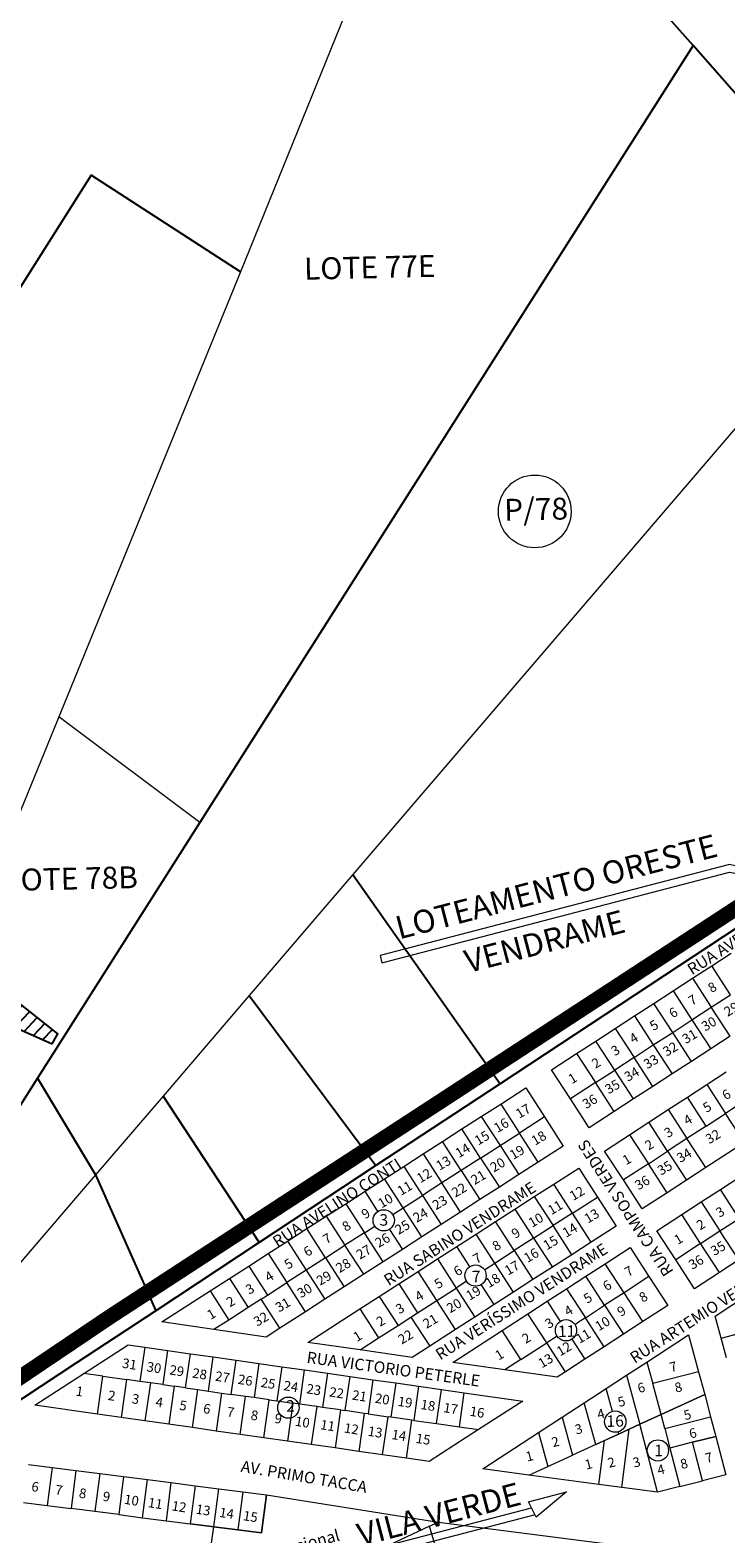
# Model space of a CAD drawing. Units: millimetres. Extents: x 5547 to 19212, y 1507 to 10121.
# Drawn here: x 14020 to 14383, y 7681 to 8464 of the extents above; entities that cross this region are included whole.
import ezdxf
from ezdxf.enums import TextEntityAlignment as Align
from ezdxf.lldxf.tags import DXFTag

# ---------------------------------------------------------------- set-up
doc = ezdxf.new("R2010")
doc.units = ezdxf.units.MM
doc.linetypes.add('CONTINUO', pattern=[0])
doc.linetypes.add('CONTÍNUO', pattern=[0])
for name, color, linetype in [('00 - DEMARCAÇÃO DE QUADRAS', 3, 'Continuous'), ('00 - DIVISÃO DE LOTES', 251, 'Continuous'), ('00 - INDICADOR LOTEAMENTOS', 10, 'Continuous'), ('00 - INSTITUCIONAIS', 30, 'Continuous'), ('00 - NOMES LOTEAMENTOS', 2, 'Continuous'), ('00 - NÚMERO LOTES', 7, 'CONTÍNUO'), ('00 - PERÍMETROS BAIRROS E CIDADE', 30, 'Continuous'), ('00 - TEXTO RUAS', 7, 'Continuous'), ('LARANJA NOME', 30, 'Continuous'), ('P-AREA_REFLORESTADA', 7, 'CONTINUO'), ('P-DIVISAS', 7, 'CONTINUO'), ('P-ESTRADA_DE_TERRA', 34, 'CONTINUO')]:
    doc.layers.add(name, color=color, linetype=linetype)
doc.layers.add('00 - TEXTO QUADRAS', color=4, linetype='CONTÍNUO', lineweight=18)
doc.styles.get("Standard").update_dxf_attribs({"font": 'arial.ttf'})
tags = doc.linetypes.add('Tracejado', pattern=[25, 15, -10]).pattern_tags.tags
tags[6:7] = [DXFTag(74, 4), DXFTag(75, 0), DXFTag(340, '0'), DXFTag(46, 1.0), DXFTag(50, 0.0), DXFTag(44, 0.0), DXFTag(45, 0.0)]
tags[4:5] = [DXFTag(74, 4), DXFTag(75, 0), DXFTag(340, '0'), DXFTag(46, 1.0), DXFTag(50, 0.0), DXFTag(44, 0.0), DXFTag(45, 0.0)]

# ---------------------------------------------------------------- blocks, each defined once
blk = doc.blocks.new('E90B8C0')
at = {"color": 134, "linetype": 'CONTINUO'}
for points in [[(-23.99636, 11.358979), (-14.147926, 21.207413)], [(-19.197088, 9.087184), (-10.292968, 17.991303)], [(-14.397816, 6.815388), (-6.43801, 14.775194)], [(-9.598544, 4.543592), (-2.583051, 11.559085)], [(-4.799272, 2.271796), (1.271907, 8.342975)], [(0, 0), (5.126866, 5.126866)]]:
    blk.add_lwpolyline(points, dxfattribs=at)

msp = doc.modelspace()

# ---------------------------------------------------------------- linework, layer by layer
at = {"layer": '00 - DEMARCAÇÃO DE QUADRAS', "lineweight": 5}
for p, q in [((14035.38, 8106.88), (14108.8, 8051.79)), ((14375.3, 7976.97), (14385.36, 7983.51)), ((14365.24, 7970.43), (14375.3, 7976.97)), ((14355.17, 7963.89), (14365.24, 7970.43)), ((14345.11, 7957.36), (14355.17, 7963.89)), ((14335.05, 7950.82), (14345.11, 7957.36)), ((14314.92, 7937.75), (14324.98, 7944.28)), ((14324.98, 7944.28), (14335.05, 7950.82)), ((14304.86, 7931.21), (14314.92, 7937.75)), ((14384.85, 7940.24), (14374.78, 7933.71)), ((14291.86, 7922.77), (14304.86, 7931.21)), ((14374.78, 7933.71), (14364.72, 7927.17)), ((14301.66, 7907.67), (14291.86, 7922.77)), ((14354.66, 7920.63), (14344.59, 7914.09)), ((14364.72, 7927.17), (14354.66, 7920.63)), ((14372.65, 7915.11), (14382.71, 7921.66)), ((14265.38, 7904.94), (14278.42, 7913.33)), ((14278.42, 7913.33), (14288.16, 7898.19)), ((14344.59, 7914.09), (14334.53, 7907.56)), ((14362.6, 7908.56), (14372.65, 7915.11)), ((14255.29, 7898.45), (14265.38, 7904.94)), ((14311.47, 7892.58), (14301.66, 7907.67)), ((14334.53, 7907.56), (14324.47, 7901.02)), ((14352.54, 7902.01), (14362.6, 7908.56)), ((14245.2, 7891.95), (14255.29, 7898.45)), ((14288.16, 7898.19), (14297.9, 7883.05)), ((14324.47, 7901.02), (14311.47, 7892.58)), ((14342.49, 7895.46), (14352.54, 7902.01)), ((14235.11, 7885.46), (14245.2, 7891.95)), ((14332.43, 7888.92), (14342.49, 7895.46)), ((14225.01, 7878.97), (14235.11, 7885.46)), ((14297.9, 7883.05), (14284.86, 7874.67)), ((14319.44, 7880.46), (14332.43, 7888.92)), ((14392.3, 7884.94), (14372.19, 7871.85)), ((14214.92, 7872.48), (14225.01, 7878.97)), ((14284.86, 7874.67), (14274.77, 7868.17)), ((14329.27, 7865.37), (14319.44, 7880.46)), ((14194.74, 7859.49), (14204.83, 7865.98)), ((14204.83, 7865.98), (14214.92, 7872.48)), ((14274.77, 7868.17), (14264.68, 7861.68)), ((14292.96, 7863.21), (14305.99, 7871.6)), ((14305.99, 7871.6), (14315.74, 7856.47)), ((14372.19, 7871.85), (14362.13, 7865.3)), ((14379.76, 7860.47), (14389.81, 7867.02)), ((14184.65, 7853), (14194.74, 7859.49)), ((14264.68, 7861.68), (14254.59, 7855.19)), ((14282.87, 7856.71), (14292.96, 7863.21)), ((14339.09, 7850.29), (14329.27, 7865.37)), ((14352.08, 7858.75), (14339.09, 7850.29)), ((14362.13, 7865.3), (14352.08, 7858.75)), ((14369.7, 7853.91), (14379.76, 7860.47)), ((14174.56, 7846.5), (14184.65, 7853)), ((14254.59, 7855.19), (14244.49, 7848.69)), ((14262.69, 7843.71), (14272.78, 7850.21)), ((14272.78, 7850.21), (14282.87, 7856.71)), ((14315.74, 7856.47), (14325.48, 7841.34)), ((14359.65, 7847.36), (14369.7, 7853.91)), ((14164.47, 7840.01), (14174.56, 7846.5)), ((14244.49, 7848.69), (14234.4, 7842.2)), ((14252.61, 7837.21), (14262.69, 7843.71)), ((14346.67, 7838.89), (14359.65, 7847.36)), ((14154.37, 7833.52), (14164.47, 7840.01)), ((14224.31, 7835.71), (14214.22, 7829.21)), ((14234.4, 7842.2), (14224.31, 7835.71)), ((14242.52, 7830.71), (14252.61, 7837.21)), ((14325.48, 7841.34), (14312.45, 7832.94)), ((14356.5, 7823.81), (14346.67, 7838.89)), ((14134.19, 7820.53), (14144.28, 7827.02)), ((14144.28, 7827.02), (14154.37, 7833.52)), ((14214.22, 7829.21), (14204.13, 7822.72)), ((14232.43, 7824.22), (14242.52, 7830.71)), ((14312.45, 7832.94), (14302.37, 7826.44)), ((14319.78, 7821.76), (14332.78, 7830.2)), ((14332.78, 7830.2), (14342.58, 7815.1)), ((14124.1, 7814.04), (14134.19, 7820.53)), ((14204.13, 7822.72), (14194.04, 7816.23)), ((14222.34, 7817.72), (14232.43, 7824.22)), ((14292.28, 7819.95), (14282.19, 7813.45)), ((14302.37, 7826.44), (14292.28, 7819.95)), ((14309.72, 7815.23), (14319.78, 7821.76)), ((14366.34, 7808.74), (14356.5, 7823.81)), ((14389.37, 7823.76), (14379.32, 7817.2)), ((14114.01, 7807.54), (14124.1, 7814.04)), ((14194.04, 7816.23), (14183.95, 7809.73)), ((14202.17, 7804.72), (14212.25, 7811.22)), ((14212.25, 7811.22), (14222.34, 7817.72)), ((14255.27, 7810.91), (14255.18, 7811.06)), ((14282.19, 7813.45), (14272.1, 7806.95)), ((14299.65, 7808.7), (14309.72, 7815.23)), ((14342.58, 7815.1), (14352.38, 7800)), ((14379.32, 7817.2), (14366.34, 7808.74)), ((14088.9, 7791.39), (14114.01, 7807.54)), ((14173.85, 7803.24), (14163.76, 7796.75)), ((14183.95, 7809.73), (14173.85, 7803.24)), ((14192.08, 7798.22), (14202.17, 7804.72)), ((14272.1, 7806.95), (14262.01, 7800.45)), ((14289.58, 7802.17), (14299.65, 7808.7)), ((14377.06, 7794.46), (14395.52, 7806.51)), ((14163.76, 7796.75), (14150.31, 7788.09)), ((14164.96, 7780.75), (14192.08, 7798.22)), ((14262.01, 7800.45), (14251.93, 7793.95)), ((14266.1, 7786.92), (14279.52, 7795.63)), ((14279.52, 7795.63), (14289.58, 7802.17)), ((14352.38, 7800), (14339.38, 7791.56)), ((14116.08, 7787.47), (14088.9, 7791.39)), ((14143.25, 7783.55), (14116.08, 7787.47)), ((14150.31, 7788.09), (14143.25, 7783.55)), ((14241.84, 7787.45), (14228.39, 7778.79)), ((14251.93, 7793.95), (14241.84, 7787.45)), ((14339.38, 7791.56), (14329.31, 7785.03)), ((14380.24, 7782.89), (14377.06, 7794.46)), ((14192.14, 7776.85), (14164.96, 7780.75)), ((14240.38, 7770.24), (14266.1, 7786.92)), ((14329.31, 7785.03), (14319.25, 7778.5)), ((14341.44, 7770.54), (14363.14, 7784.67)), ((14363.14, 7784.67), (14368.4, 7765.48)), ((14383.03, 7772.77), (14380.24, 7782.89)), ((14048.37, 7764.59), (14071.44, 7779.49)), ((14071.44, 7779.49), (14080.08, 7778.26)), ((14080.08, 7778.26), (14091.96, 7776.56)), ((14091.96, 7776.56), (14103.84, 7774.87)), ((14103.84, 7774.87), (14115.72, 7773.18)), ((14115.72, 7773.18), (14127.6, 7771.49)), ((14219.32, 7772.95), (14192.14, 7776.85)), ((14228.39, 7778.79), (14219.32, 7772.95)), ((14309.18, 7771.97), (14299.11, 7765.43)), ((14319.25, 7778.5), (14309.18, 7771.97)), ((14022.73, 7748.04), (14048.37, 7764.59)), ((14127.6, 7771.49), (14139.48, 7769.79)), ((14139.48, 7769.79), (14151.36, 7768.1)), ((14151.36, 7768.1), (14163.24, 7766.41)), ((14163.24, 7766.41), (14175.12, 7764.71)), ((14175.12, 7764.71), (14187, 7763.02)), ((14267.58, 7766.42), (14240.38, 7770.24)), ((14294.77, 7762.61), (14267.58, 7766.42)), ((14299.11, 7765.43), (14294.77, 7762.61)), ((14330.85, 7763.64), (14341.44, 7770.54)), ((14368.4, 7765.48), (14371.65, 7753.62)), ((14187, 7763.02), (14198.88, 7761.33)), ((14198.88, 7761.33), (14210.76, 7759.64)), ((14210.76, 7759.64), (14222.64, 7757.94)), ((14222.64, 7757.94), (14234.52, 7756.25)), ((14234.52, 7756.25), (14246.4, 7754.56)), ((14308.88, 7749.34), (14320.32, 7756.78)), ((14320.32, 7756.78), (14330.85, 7763.64)), ((14246.4, 7754.56), (14276.83, 7750.22)), ((14276.83, 7750.22), (14253.76, 7735.33)), ((14297.42, 7741.87), (14308.88, 7749.34)), ((14348.88, 7743.18), (14371.65, 7753.62)), ((14371.65, 7753.62), (14348.93, 7743.2)), ((14371.65, 7753.62), (14374.69, 7741.96)), ((14055.38, 7743.39), (14022.73, 7748.04)), ((14067.75, 7741.63), (14055.38, 7743.39)), ((14080.13, 7739.87), (14067.75, 7741.63)), ((14285.1, 7733.85), (14297.42, 7741.87)), ((14337.8, 7738.1), (14348.88, 7743.18)), ((14348.93, 7743.2), (14337.85, 7738.12)), ((14374.69, 7741.96), (14377.35, 7731.8)), ((14092.5, 7738.1), (14080.13, 7739.87)), ((14104.88, 7736.34), (14092.5, 7738.1)), ((14117.25, 7734.58), (14104.88, 7736.34)), ((14129.63, 7732.81), (14117.25, 7734.58)), ((14142, 7731.05), (14129.63, 7732.81)), ((14253.76, 7735.33), (14228.13, 7718.78)), ((14256.07, 7714.95), (14285.1, 7733.85)), ((14326.76, 7733.03), (14314.84, 7727.56)), ((14319.4, 7729.65), (14326.76, 7733.03)), ((14337.85, 7738.12), (14326.76, 7733.03)), ((14326.76, 7733.03), (14332.33, 7735.59)), ((14332.33, 7735.59), (14337.8, 7738.1)), ((14154.38, 7729.29), (14142, 7731.05)), ((14166.75, 7727.52), (14154.38, 7729.29)), ((14179.13, 7725.76), (14166.75, 7727.52)), ((14191.5, 7724), (14179.13, 7725.76)), ((14314.84, 7727.56), (14302.84, 7722.06)), ((14314.84, 7727.56), (14319.4, 7729.65)), ((14377.35, 7731.8), (14382.57, 7711.81)), ((14019.43, 7717.22), (14031.83, 7715.63)), ((14203.88, 7722.23), (14191.5, 7724)), ((14216.25, 7720.47), (14203.88, 7722.23)), ((14228.13, 7718.78), (14216.25, 7720.47)), ((14289.95, 7716.14), (14302.84, 7722.06)), ((14031.83, 7715.63), (14044.23, 7714.05)), ((14044.23, 7714.05), (14056.63, 7712.46)), ((14056.63, 7712.46), (14069.03, 7710.87)), ((14069.03, 7710.87), (14081.43, 7709.28)), ((14081.43, 7709.28), (14093.82, 7707.69)), ((14280.09, 7711.62), (14256.07, 7714.95)), ((14280.09, 7711.62), (14289.95, 7716.14)), ((14316.44, 7706.77), (14280.09, 7711.62)), ((14382.57, 7711.81), (14370.5, 7708.7)), ((14093.82, 7707.69), (14106.22, 7706.1)), ((14106.22, 7706.1), (14118.62, 7704.52)), ((14118.62, 7704.52), (14131.02, 7702.93)), ((14131.02, 7702.93), (14143.42, 7701.34)), ((14143.42, 7701.34), (14233, 7687.17)), ((14328.37, 7705.18), (14316.44, 7706.77)), ((14347.05, 7702.69), (14328.37, 7705.18)), ((14358.68, 7705.67), (14347.05, 7702.69)), ((14358.68, 7705.67), (14370.5, 7708.7)), ((14228.34, 7684.99), (14233, 7687.17)), ((14233, 7687.17), (14356.21, 7671.39)), ((14228.34, 7684.99), (13936.04, 7548.04)), ((14274.58, 7527.22), (14228.34, 7684.99))]:
    msp.add_line(p, q, dxfattribs=at)
for points in [[(14059.48, 8593.51), (14201.53, 8515.46), (14129.9, 8338.42)], [(14129.9, 8338.42), (14034.55, 8104.84)], [(14408.3, 8281.24), (14188.43, 8024.5)], [(14034.55, 8104.84), (13901.89, 7779.88)], [(14188.43, 8024.5), (14134.42, 7961.43)], [(14134.42, 7961.43), (14089.57, 7909.06)], [(14089.57, 7909.06), (14054.43, 7868.03)], [(14054.43, 7868.03), (14012.94, 7819.58)]]:
    msp.add_lwpolyline(points, dxfattribs=at)
at = {"layer": '00 - DEMARCAÇÃO DE QUADRAS', "linetype": 'CONTINUO'}
msp.add_lwpolyline([(14365.51, 8456.38), (14332.3, 8494.13)], dxfattribs=at)
at = {"layer": '00 - DIVISÃO DE LOTES', "lineweight": 5}
for p, q in [((14385.1, 7961.87), (14375.3, 7976.97)), ((14365.24, 7970.43), (14375.04, 7955.34)), ((14355.17, 7963.89), (14364.98, 7948.8)), ((14375.04, 7955.34), (14385.1, 7961.87)), ((14354.92, 7942.26), (14345.11, 7957.36)), ((14364.98, 7948.8), (14375.04, 7955.34)), ((14384.85, 7940.24), (14375.04, 7955.34)), ((14324.98, 7944.28), (14334.79, 7929.19)), ((14335.05, 7950.82), (14344.85, 7935.73)), ((14354.92, 7942.26), (14364.98, 7948.8)), ((14364.98, 7948.8), (14374.78, 7933.71)), ((14324.73, 7922.65), (14314.92, 7937.75)), ((14344.85, 7935.73), (14354.92, 7942.26)), ((14364.72, 7927.17), (14354.92, 7942.26)), ((14304.86, 7931.21), (14314.66, 7916.11)), ((14334.79, 7929.19), (14324.73, 7922.65)), ((14334.79, 7929.19), (14344.85, 7935.73)), ((14344.59, 7914.09), (14334.79, 7929.19)), ((14344.85, 7935.73), (14354.66, 7920.63)), ((14314.66, 7916.11), (14324.73, 7922.65)), ((14334.53, 7907.56), (14324.73, 7922.65)), ((14314.66, 7916.11), (14301.66, 7907.67)), ((14324.47, 7901.02), (14314.66, 7916.11)), ((14372.65, 7915.11), (14382.48, 7900.03)), ((14265.38, 7904.94), (14275.12, 7889.8)), ((14372.42, 7893.48), (14362.6, 7908.56)), ((14392.53, 7906.58), (14382.48, 7900.03)), ((14255.29, 7898.45), (14265.03, 7883.31)), ((14288.16, 7898.19), (14275.12, 7889.8)), ((14352.54, 7902.01), (14362.37, 7886.93)), ((14372.42, 7893.48), (14382.48, 7900.03)), ((14392.3, 7884.94), (14382.48, 7900.03)), ((14254.94, 7876.82), (14245.2, 7891.95)), ((14265.03, 7883.31), (14275.12, 7889.8)), ((14284.86, 7874.67), (14275.12, 7889.8)), ((14352.31, 7880.38), (14342.49, 7895.46)), ((14372.42, 7893.48), (14362.37, 7886.93)), ((14244.85, 7870.32), (14235.11, 7885.46)), ((14254.94, 7876.82), (14265.03, 7883.31)), ((14265.03, 7883.31), (14274.77, 7868.17)), ((14332.43, 7888.92), (14342.25, 7873.83)), ((14362.37, 7886.93), (14352.31, 7880.38)), ((14372.19, 7871.85), (14362.37, 7886.93)), ((14225.01, 7878.97), (14234.75, 7863.83)), ((14254.94, 7876.82), (14244.85, 7870.32)), ((14254.94, 7876.82), (14264.68, 7861.68)), ((14342.25, 7873.83), (14329.27, 7865.37)), ((14342.25, 7873.83), (14352.31, 7880.38)), ((14352.08, 7858.75), (14342.25, 7873.83)), ((14352.31, 7880.38), (14362.13, 7865.3)), ((14214.57, 7850.84), (14204.83, 7865.98)), ((14214.92, 7872.48), (14224.66, 7857.34)), ((14244.85, 7870.32), (14234.75, 7863.83)), ((14244.85, 7870.32), (14254.59, 7855.19)), ((14201.48, 7849.02), (14194.74, 7859.49)), ((14234.75, 7863.83), (14224.66, 7857.34)), ((14244.49, 7848.69), (14234.75, 7863.83)), ((14302.71, 7848.08), (14292.96, 7863.21)), ((14389.59, 7845.39), (14379.76, 7860.47)), ((14184.65, 7853), (14194.39, 7837.86)), ((14209.15, 7847.36), (14214.57, 7850.84)), ((14214.57, 7850.84), (14224.66, 7857.34)), ((14224.31, 7835.71), (14214.57, 7850.84)), ((14224.66, 7857.34), (14234.4, 7842.2)), ((14272.78, 7850.21), (14282.53, 7835.08)), ((14282.87, 7856.71), (14292.62, 7841.58)), ((14302.71, 7848.08), (14315.74, 7856.47)), ((14369.7, 7853.91), (14379.54, 7838.84)), ((14174.56, 7846.5), (14184.3, 7831.36)), ((14209.15, 7847.36), (14209.15, 7847.36)), ((14272.44, 7828.58), (14262.69, 7843.71)), ((14302.71, 7848.08), (14292.62, 7841.58)), ((14312.45, 7832.94), (14302.71, 7848.08)), ((14369.49, 7832.28), (14359.65, 7847.36)), ((14379.54, 7838.84), (14389.59, 7845.39)), ((14174.21, 7824.87), (14164.47, 7840.01)), ((14194.39, 7837.86), (14184.3, 7831.36)), ((14194.39, 7837.86), (14199.82, 7841.35)), ((14204.13, 7822.72), (14194.39, 7837.86)), ((14207.55, 7839.58), (14207.48, 7839.68)), ((14207.55, 7839.58), (14214.22, 7829.21)), ((14262.35, 7822.08), (14252.61, 7837.21)), ((14282.53, 7835.08), (14272.44, 7828.58)), ((14282.53, 7835.08), (14292.62, 7841.58)), ((14282.53, 7835.08), (14292.28, 7819.95)), ((14302.37, 7826.44), (14292.62, 7841.58)), ((14369.49, 7832.28), (14379.54, 7838.84)), ((14389.37, 7823.76), (14379.54, 7838.84)), ((14144.28, 7827.02), (14154.02, 7811.89)), ((14154.37, 7833.52), (14164.11, 7818.38)), ((14174.21, 7824.87), (14184.3, 7831.36)), ((14194.04, 7816.23), (14184.3, 7831.36)), ((14249.17, 7820.39), (14242.52, 7830.71)), ((14262.35, 7822.08), (14272.44, 7828.58)), ((14272.44, 7828.58), (14282.19, 7813.45)), ((14369.49, 7832.28), (14356.5, 7823.81)), ((14379.32, 7817.2), (14369.49, 7832.28)), ((14134.19, 7820.53), (14143.93, 7805.39)), ((14174.21, 7824.87), (14164.11, 7818.38)), ((14174.21, 7824.87), (14183.95, 7809.73)), ((14232.43, 7824.22), (14242.18, 7809.08)), ((14249.17, 7820.39), (14249.26, 7820.25)), ((14256.98, 7818.62), (14262.35, 7822.08)), ((14272.1, 7806.95), (14262.35, 7822.08)), ((14329.58, 7806.66), (14319.78, 7821.76)), ((14124.1, 7814.04), (14133.84, 7798.9)), ((14143.93, 7805.39), (14154.02, 7811.89)), ((14164.11, 7818.38), (14154.02, 7811.89)), ((14163.76, 7796.75), (14154.02, 7811.89)), ((14164.11, 7818.38), (14173.85, 7803.24)), ((14212.25, 7811.22), (14222, 7796.09)), ((14232.09, 7802.58), (14222.34, 7817.72)), ((14247.65, 7812.61), (14242.18, 7809.08)), ((14255.18, 7811.06), (14255.27, 7810.91)), ((14261.97, 7800.52), (14255.27, 7810.91)), ((14256.93, 7818.59), (14256.98, 7818.62)), ((14319.51, 7800.13), (14309.72, 7815.23)), ((14342.58, 7815.1), (14329.58, 7806.66)), ((14114.01, 7807.54), (14123.75, 7792.41)), ((14140.57, 7803.23), (14133.84, 7798.9)), ((14140.57, 7803.23), (14143.93, 7805.39)), ((14150.31, 7788.09), (14140.57, 7803.23)), ((14202.17, 7804.72), (14211.91, 7789.59)), ((14232.09, 7802.58), (14242.18, 7809.08)), ((14242.18, 7809.08), (14251.93, 7793.95)), ((14299.65, 7808.7), (14309.45, 7793.6)), ((14329.58, 7806.66), (14319.51, 7800.13)), ((14339.38, 7791.56), (14329.58, 7806.66)), ((14133.84, 7798.9), (14123.75, 7792.41)), ((14192.08, 7798.22), (14201.83, 7783.09)), ((14218.64, 7793.92), (14222, 7796.09)), ((14222, 7796.09), (14232.09, 7802.58)), ((14241.84, 7787.45), (14232.09, 7802.58)), ((14289.32, 7780.53), (14279.52, 7795.63)), ((14289.58, 7802.17), (14296.4, 7791.67)), ((14309.45, 7793.6), (14319.51, 7800.13)), ((14319.51, 7800.13), (14329.31, 7785.03)), ((14123.75, 7792.41), (14116.08, 7787.47)), ((14201.83, 7783.09), (14211.91, 7789.59)), ((14211.91, 7789.59), (14218.64, 7793.92)), ((14218.64, 7793.92), (14228.39, 7778.79)), ((14304.04, 7790.09), (14305.38, 7790.96)), ((14309.45, 7793.6), (14305.38, 7790.96)), ((14319.25, 7778.5), (14309.45, 7793.6)), ((14380.24, 7782.89), (14400.49, 7788.46)), ((14192.14, 7776.85), (14201.83, 7783.09)), ((14275.89, 7771.82), (14266.1, 7786.92)), ((14275.89, 7771.82), (14289.32, 7780.53)), ((14294.72, 7784.04), (14289.32, 7780.53)), ((14299.11, 7765.43), (14289.32, 7780.53)), ((14302.4, 7782.41), (14309.18, 7771.97)), ((14080.08, 7778.26), (14077.54, 7760.44)), ((14091.96, 7776.56), (14089.42, 7758.74)), ((14101.3, 7757.05), (14103.84, 7774.87)), ((14113.18, 7755.36), (14115.72, 7773.18)), ((14275.89, 7771.82), (14267.58, 7766.42)), ((14058.2, 7763.19), (14048.37, 7764.59)), ((14125.06, 7753.67), (14127.6, 7771.49)), ((14139.48, 7769.79), (14136.94, 7751.97)), ((14151.36, 7768.1), (14148.82, 7750.28)), ((14160.7, 7748.59), (14163.24, 7766.41)), ((14175.12, 7764.71), (14172.58, 7746.89)), ((14341.44, 7770.54), (14344.52, 7759.26)), ((14368.4, 7765.48), (14344.52, 7759.26)), ((14055.38, 7743.39), (14058.2, 7763.19)), ((14058.2, 7763.19), (14070.57, 7761.43)), ((14070.57, 7761.43), (14067.75, 7741.63)), ((14077.54, 7760.44), (14070.57, 7761.43)), ((14082.95, 7759.67), (14077.54, 7760.44)), ((14082.95, 7759.67), (14080.13, 7739.87)), ((14089.42, 7758.74), (14082.95, 7759.67)), ((14089.42, 7758.74), (14095.32, 7757.9)), ((14095.32, 7757.9), (14092.5, 7738.1)), ((14101.3, 7757.05), (14095.32, 7757.9)), ((14101.3, 7757.05), (14107.7, 7756.14)), ((14104.88, 7736.34), (14107.7, 7756.14)), ((14107.7, 7756.14), (14113.18, 7755.36)), ((14184.46, 7745.2), (14187, 7763.02)), ((14198.88, 7761.33), (14196.34, 7743.51)), ((14210.76, 7759.64), (14208.22, 7741.82)), ((14222.64, 7757.94), (14220.1, 7740.12)), ((14231.98, 7738.43), (14234.52, 7756.25)), ((14323.59, 7744.84), (14320.32, 7756.78)), ((14330.85, 7763.64), (14337.85, 7738.12)), ((14348.93, 7743.2), (14344.52, 7759.26)), ((14113.18, 7755.36), (14120.07, 7754.38)), ((14120.07, 7754.38), (14117.25, 7734.58)), ((14120.07, 7754.38), (14125.06, 7753.67)), ((14132.45, 7752.61), (14125.06, 7753.67)), ((14129.63, 7732.81), (14132.45, 7752.61)), ((14136.94, 7751.97), (14132.45, 7752.61)), ((14144.82, 7750.85), (14136.94, 7751.97)), ((14142, 7731.05), (14144.82, 7750.85)), ((14144.82, 7750.85), (14148.82, 7750.28)), ((14148.82, 7750.28), (14157.2, 7749.09)), ((14157.2, 7749.09), (14154.38, 7729.29)), ((14160.7, 7748.59), (14157.2, 7749.09)), ((14169.57, 7747.32), (14160.7, 7748.59)), ((14243.86, 7736.74), (14246.4, 7754.56)), ((14314.84, 7727.56), (14308.88, 7749.34)), ((14169.57, 7747.32), (14166.75, 7727.52)), ((14172.58, 7746.89), (14169.57, 7747.32)), ((14181.95, 7745.56), (14172.58, 7746.89)), ((14181.95, 7745.56), (14179.13, 7725.76)), ((14181.95, 7745.56), (14184.46, 7745.2)), ((14194.32, 7743.8), (14184.46, 7745.2)), ((14194.32, 7743.8), (14191.5, 7724)), ((14196.34, 7743.51), (14194.32, 7743.8)), ((14196.34, 7743.51), (14206.7, 7742.03)), ((14203.88, 7722.23), (14206.7, 7742.03)), ((14208.22, 7741.82), (14206.7, 7742.03)), ((14219.07, 7740.27), (14208.22, 7741.82)), ((14297.42, 7741.87), (14302.84, 7722.06)), ((14350.8, 7735.83), (14348.88, 7743.18)), ((14350.8, 7735.83), (14374.69, 7741.96)), ((14216.25, 7720.47), (14219.07, 7740.27)), ((14220.1, 7740.12), (14219.07, 7740.27)), ((14220.1, 7740.12), (14231.98, 7738.43)), ((14231.98, 7738.43), (14243.86, 7736.74)), ((14243.86, 7736.74), (14253.76, 7735.33)), ((14285.1, 7733.85), (14289.95, 7716.14)), ((14326.47, 7734.11), (14326.76, 7733.03)), ((14328.37, 7705.18), (14332.33, 7735.59)), ((14347.05, 7702.69), (14337.8, 7738.1)), ((14350.8, 7735.83), (14353.45, 7725.67)), ((14316.44, 7706.77), (14319.4, 7729.65)), ((14365.27, 7728.7), (14353.45, 7725.67)), ((14353.45, 7725.67), (14358.68, 7705.67)), ((14377.35, 7731.8), (14365.27, 7728.7)), ((14365.27, 7728.7), (14377.35, 7731.8)), ((14370.5, 7708.7), (14365.27, 7728.7)), ((14031.83, 7715.63), (14029.29, 7695.8)), ((14044.23, 7714.05), (14041.69, 7694.21)), ((14056.63, 7712.46), (14054.09, 7692.62)), ((14069.03, 7710.87), (14066.49, 7691.03)), ((14078.88, 7689.44), (14081.43, 7709.28)), ((14091.28, 7687.86), (14093.82, 7707.69)), ((14106.22, 7706.1), (14103.68, 7686.27)), ((14116.08, 7684.68), (14118.62, 7704.52)), ((14131.02, 7702.93), (14128.48, 7683.09)), ((14140.88, 7681.5), (14143.42, 7701.34)), ((14143.42, 7701.34), (14140.88, 7681.5)), ((14016.89, 7697.38), (14029.29, 7695.8)), ((14029.29, 7695.8), (14041.69, 7694.21)), ((14054.09, 7692.62), (14041.69, 7694.21)), ((14066.49, 7691.03), (14054.09, 7692.62)), ((14066.49, 7691.03), (14078.88, 7689.44)), ((14078.88, 7689.44), (14091.28, 7687.86)), ((14091.28, 7687.86), (14103.68, 7686.27)), ((14103.68, 7686.27), (14128.48, 7683.09)), ((14128.48, 7683.09), (14103.68, 7686.27)), ((14108.09, 7628.65), (14116.08, 7684.68)), ((14128.48, 7683.09), (14140.88, 7681.5)), ((14140.88, 7681.5), (14128.48, 7683.09))]:
    msp.add_line(p, q, dxfattribs=at)
at = {"layer": '00 - INDICADOR LOTEAMENTOS', "lineweight": 5}
for points in [[(14405.25, 8024.78), (14384.48, 8029.77), (14202.53, 7982.31), (14203.54, 7978.44), (14384.54, 8025.65), (14403.18, 8022.25)], [(14283.31, 7690.9), (14169.99, 7661.34), (14168.98, 7665.21), (14281.44, 7694.54)]]:
    msp.add_lwpolyline(points, dxfattribs=at)
msp.add_lwpolyline([(14299.63, 7702.89), (14283.92, 7689.73), (14279.79, 7697.73)], close=True, dxfattribs=at)
at = {"layer": '00 - PERÍMETROS BAIRROS E CIDADE', "color": 30, "linetype": 'Tracejado', "lineweight": 5, "const_width": 8}
for points in [[(14241.82, 7911.38), (14436.63, 8038.71)], [(14061.8, 7794.02), (14241.82, 7911.38)], [(13885.98, 7675.45), (14061.8, 7794.02)]]:
    msp.add_lwpolyline(points, dxfattribs=at)
at = {"layer": '00 - TEXTO QUADRAS', "lineweight": 5}
for centre, radius in [((14283.12, 8213.68), 18.95), ((14204.48, 7844.35), 5.55), ((14252.27, 7815.58), 5.55), ((14299.38, 7787.07), 5.55), ((14154.82, 7746.75), 5.55), ((14325.03, 7739.48), 5.55), ((14347.21, 7724.46), 5.55)]:
    msp.add_circle(centre, radius, dxfattribs=at)
at = {"layer": 'P-DIVISAS', "color": 7, "linetype": 'CONTINUO'}
for points in [[(14365.51, 8456.38), (14109.94, 8053.59)], [(14052.18, 8388.92), (13921.28, 8181.91)], [(14129.9, 8338.42), (14052.18, 8388.92)], [(14109.94, 8053.59), (14024.17, 7918.41)], [(14188.43, 8024.5), (14265.09, 7915.5)], [(14134.42, 7961.43), (14200.42, 7872.85)], [(14024.17, 7918.41), (13927.54, 7766.12)], [(14024.17, 7918.41), (14054.43, 7868.03)], [(14089.57, 7909.06), (14139.56, 7832.72)], [(14054.43, 7868.03), (14085.77, 7797.25)]]:
    msp.add_lwpolyline(points, dxfattribs=at)
msp.add_lwpolyline([(14031.81, 7936.37), (14034.81, 7941.5), (14008.51, 7962.28), (14000, 7950.4), (14031.81, 7936.37)], close=True, dxfattribs=at)
at = {"layer": 'P-ESTRADA_DE_TERRA', "linetype": 'CONTINUO'}
for points in [[(14426.06, 8387.57), (14365.51, 8456.38)], [(14629.82, 8156.02), (14265.09, 7915.5)], [(14265.09, 7915.5), (14200.42, 7872.85)], [(14200.42, 7872.85), (14139.56, 7832.72)], [(14139.56, 7832.72), (14085.77, 7797.25)], [(14085.77, 7797.25), (14044.5, 7770.03)], [(14044.5, 7770.03), (13887.98, 7666.81)]]:
    msp.add_lwpolyline(points, dxfattribs=at)

# ---------------------------------------------------------------- block references
at = {"layer": 'P-AREA_REFLORESTADA', "color": 255, "rotation": 1.527539958134161}
msp.add_blockref('E90B8C0', (14026.95, 7938.51), dxfattribs=at)

# ---------------------------------------------------------------- texts
at = {"layer": '00 - INSTITUCIONAIS', "lineweight": 5}
msp.add_text('Área institucional', height=6, rotation=14.61794, dxfattribs=at).set_placement((14149.65, 7669.21), align=Align.CENTER)
at = {"layer": '00 - NOMES LOTEAMENTOS', "lineweight": 5}
for s, p in [('LOTEAMENTO ORESTE', (14295.81, 8012.36)), ('VENDRAME', (14289.77, 7983.88))]:
    msp.add_text(s, height=12, rotation=14.61794, dxfattribs=at).set_placement(p, align=Align.CENTER)
at = {"layer": '00 - NOMES LOTEAMENTOS'}
msp.add_text('VILA VERDE', height=12, rotation=14.61794, dxfattribs=at).set_placement((14234.69, 7685.41), align=Align.CENTER)
at = {"layer": '00 - NÚMERO LOTES', "lineweight": 5}
for s, rotation, p in [('8', 30.77155, (14375.18, 7962.68)), ('7', 30.77155, (14364.96, 7956.01)), ('6', 30.77155, (14354.91, 7949.46)), ('29', 30.77155, (14383.54, 7950.3)), ('5', 30.77155, (14344.85, 7942.9)), ('30', 30.77155, (14371.83, 7942.67)), ('4', 30.77155, (14334.3, 7936.24)), ('32', 30.77155, (14351.73, 7929.56)), ('31', 30.77155, (14361.78, 7936.11)), ('2', 30.77155, (14314.7, 7923.24)), ('3', 30.77155, (14324.75, 7929.79)), ('33', 30.77155, (14341.67, 7923)), ('1', 30.77155, (14302.46, 7915.23)), ('34', 30.77155, (14331.62, 7916.45)), ('35', 30.77155, (14321.57, 7909.9)), ('17', 30.77155, (14275.06, 7897.21)), ('36', 30.77155, (14309.81, 7902.23)), ('5', 30.77155, (14372.51, 7900.25)), ('6', 30.77155, (14382.56, 7906.8)), ('16', 30.77155, (14263.71, 7889.8)), ('4', 30.77155, (14362.46, 7893.69)), ('15', 30.77155, (14253.65, 7883.25)), ('18', 30.77155, (14283.24, 7883.16)), ('3', 30.77155, (14352.41, 7887.14)), ('32', 30.77155, (14373.93, 7883.94)), ('14', 30.77155, (14243.6, 7876.7)), ('19', 30.77155, (14271.89, 7875.76)), ('2', 30.77155, (14342.36, 7880.59)), ('34', 30.77155, (14358.9, 7874.14)), ('13', 30.77155, (14233.55, 7870.14)), ('20', 30.77155, (14261.84, 7869.21)), ('1', 30.77155, (14330.67, 7872.97)), ('35', 30.77155, (14348.85, 7867.59)), ('12', 30.77155, (14223.5, 7863.59)), ('21', 30.77155, (14251.78, 7862.65)), ('36', 30.77155, (14337.09, 7859.92)), ('10', 30.77155, (14203.39, 7850.48)), ('11', 30.77155, (14213.45, 7857.03)), ('22', 30.77155, (14241.73, 7856.1)), ('12', 30.77155, (14303.12, 7854.37)), ('9', 30.77155, (14194.75, 7844.84)), ('24', 30.77155, (14221.63, 7842.99)), ('23', 30.77155, (14231.68, 7849.55)), ('11', 30.77155, (14291.77, 7846.97)), ('13', 30.77155, (14310.77, 7842.59)), ('3', 30.77155, (14379.29, 7845.63)), ('8', 30.77155, (14184.7, 7838.29)), ('25', 30.77155, (14212.21, 7836.71)), ('10', 30.77155, (14281.71, 7840.41)), ('14', 30.77155, (14299.42, 7835.19)), ('2', 30.77155, (14369.23, 7839.08)), ('7', 30.77155, (14174.65, 7831.74)), ('26', 30.77155, (14201.84, 7829.92)), ('9', 30.77155, (14272.9, 7834.66)), ('15', 30.77155, (14289.37, 7828.63)), ('1', 30.77155, (14357.55, 7831.46)), ('6', 30.77155, (14164.59, 7825.18)), ('27', 30.77155, (14192.06, 7823.77)), ('7', 30.77155, (14252.79, 7821.55)), ('8', 30.77155, (14262.84, 7828.11)), ('16', 30.77155, (14279.32, 7822.08)), ('35', 30.77155, (14376.57, 7825.71)), ('5', 30.77155, (14154.54, 7818.63)), ('28', 30.77155, (14181.42, 7816.78)), ('6', 30.77155, (14242.74, 7815)), ('17', 30.77155, (14269.26, 7815.53)), ('7', 30.77155, (14331.8, 7814.75)), ('36', 30.77155, (14365.13, 7818.49)), ('3', 30.77155, (14134.44, 7805.52)), ('4', 30.77155, (14144.49, 7812.07)), ('30', 30.77155, (14161.31, 7803.67)), ('29', 30.77155, (14171.37, 7810.22)), ('5', 30.77155, (14232.69, 7808.45)), ('18', 30.77155, (14259.21, 7808.97)), ('6', 30.77155, (14320.45, 7807.34)), ('2', 30.77155, (14124.38, 7798.97)), ('31', 30.77155, (14149.94, 7796.3)), ('4', 30.77155, (14222.63, 7801.89)), ('20', 30.77155, (14239.11, 7795.86)), ('19', 30.77155, (14249.16, 7802.42)), ('5', 30.77155, (14310.4, 7800.79)), ('8', 30.77155, (14339.29, 7801.39)), ('1', 30.77155, (14114.33, 7792.41)), ('32', 30.77155, (14138.59, 7788.89)), ('3', 30.77155, (14212.58, 7795.34)), ('4', 30.77155, (14300.35, 7794.24)), ('9', 30.77155, (14327.93, 7793.99)), ('2', 30.77155, (14202.53, 7788.78)), ('21', 30.77155, (14226.75, 7787.75)), ('3', 30.77155, (14290.29, 7787.68)), ('10', 30.77155, (14316.43, 7786.49)), ('1', 30.77155, (14190.47, 7780.92)), ('22', 30.77155, (14213.82, 7779.58)), ('2', 30.77155, (14278.38, 7779.91)), ('12', 30.77155, (14296.33, 7773.38)), ('11', 30.77155, (14306.38, 7779.93)), ('31', 350.98488, (14067.99, 7767.62)), ('1', 30.77155, (14264.33, 7771.25)), ('13', 30.77155, (14286.78, 7767.16)), ('30', 350.98488, (14080.75, 7765.78)), ('29', 350.98488, (14092.63, 7764.14)), ('28', 350.98488, (14104.52, 7762.5)), ('27', 350.98488, (14116.41, 7760.86)), ('26', 350.98488, (14128.3, 7759.22)), ('1', 350.98488, (14043.84, 7753.1)), ('25', 350.98488, (14140.18, 7757.58)), ('24', 350.98488, (14152.07, 7755.94)), ('23', 350.98488, (14163.96, 7754.3)), ('22', 350.98488, (14175.85, 7752.66)), ('2', 350.98488, (14060.63, 7750.83)), ('3', 350.98488, (14073.02, 7749.12)), ('4', 350.98488, (14085.4, 7747.41)), ('5', 350.98488, (14097.78, 7745.7)), ('6', 350.98488, (14110.16, 7744)), ('21', 350.98488, (14187.73, 7751.02)), ('20', 350.98488, (14199.62, 7749.38)), ('19', 350.98488, (14211.51, 7747.74)), ('18', 350.98488, (14223.4, 7746.1)), ('17', 350.98488, (14235.28, 7744.46)), ('7', 350.98488, (14122.55, 7742.29)), ('8', 350.98488, (14134.93, 7740.58)), ('9', 350.98488, (14147.31, 7738.87)), ('10', 350.98488, (14158.03, 7737.39)), ('16', 350.98488, (14249, 7742.57)), ('11', 350.98488, (14171.16, 7735.58)), ('12', 350.98488, (14183.54, 7733.87)), ('13', 350.98488, (14195.92, 7732.17)), ('14', 350.98488, (14208.3, 7730.46)), ('15', 350.98488, (14220.89, 7728.49)), ('6', 350.98488, (14020.73, 7703.39)), ('7', 350.98488, (14033.12, 7701.68)), ('8', 350.98488, (14045.5, 7699.97)), ('9', 350.98488, (14057.88, 7698.26)), ('10', 350.98488, (14069.05, 7696.72)), ('11', 350.98488, (14081.43, 7695.02)), ('12', 350.98488, (14093.81, 7693.31)), ('13', 350.98488, (14106.35, 7691.58)), ('14', 350.98488, (14118.58, 7689.89)), ('15', 350.98488, (14130.96, 7688.18))]:
    msp.add_text(s, height=5, rotation=rotation, dxfattribs=at).set_placement(p)
at = {"layer": '00 - NÚMERO LOTES'}
for s, p in [('7', (14354.06, 7765.2)), ('6', (14337.37, 7754.29)), ('8', (14356.68, 7754.52)), ('5', (14327.08, 7747.06)), ('4', (14316.35, 7740.67)), ('5', (14361.42, 7740.17)), ('3', (14304.76, 7732.76)), ('6', (14364.21, 7730.58)), ('2', (14292.63, 7726.08)), ('1', (14279.16, 7718.63)), ('1', (14309.92, 7714.45)), ('2', (14321.83, 7715.37)), ('3', (14334.93, 7715.48)), ('4', (14347.6, 7711.63)), ('8', (14359.61, 7714.7)), ('7', (14372.59, 7717.86))]:
    msp.add_text(s, height=5, rotation=14.61794, dxfattribs=at).set_placement(p)
at = {"layer": '00 - TEXTO QUADRAS', "color": 255, "lineweight": 5}
for s, p in [('LOTE 77E', (14197.32, 8335.11)), ('LOTE 78B', (14041.81, 8016.67))]:
    msp.add_text(s, height=11.417, rotation=1.28761, dxfattribs=at).set_placement(p, align=Align.CENTER)
at = {"layer": '00 - TEXTO QUADRAS', "lineweight": 5}
msp.add_text('P/78', height=11.417, rotation=1.28761, dxfattribs=at).set_placement((14283.93, 8209.12), align=Align.CENTER)
for s, p in [('3', (14202.3, 7841.51)), ('7', (14250.4, 7812.02)), ('11', (14295.22, 7783.51)), ('2', (14153.69, 7744.61)), ('16', (14320.5, 7736.71)), ('1', (14345.42, 7721.41))]:
    msp.add_text(s, height=6, rotation=1.28761, dxfattribs=at).set_placement(p)
at = {"layer": '00 - TEXTO RUAS', "lineweight": 5}
for s, rotation, p in [('RUA AVELINO CONTI', 32.73676, (14365.02, 7971.89)), ('RUA CAMPOS VERDES', 123.24784, (14355.61, 7817.72)), ('RUA AVELINO CONTI', 32.73676, (14149.09, 7830.04)), ('RUA SABINO VENDRAME', 32.73676, (14206.99, 7810.04)), ('RUA VERÍSSIMO VENDRAME', 32.73676, (14233.91, 7771.28)), ('RUA ARTEMIO VENDRAME', 32.73676, (14335.15, 7769.54)), ('RUA VICTORIO PETERLE', 352.14619, (14164.06, 7770.11)), ('AV. PRIMO TACCA', 350.41931, (14129.73, 7713.39))]:
    msp.add_text(s, height=6, rotation=rotation, dxfattribs=at).set_placement(p)
at = {"layer": 'LARANJA NOME', "color": 5, "lineweight": 5}
msp.add_text('BAIRRO', height=86.957, rotation=11.2375, dxfattribs=at).set_placement((14274.48, 7570.69), align=Align.CENTER)

doc.saveas('drawing.dxf')
